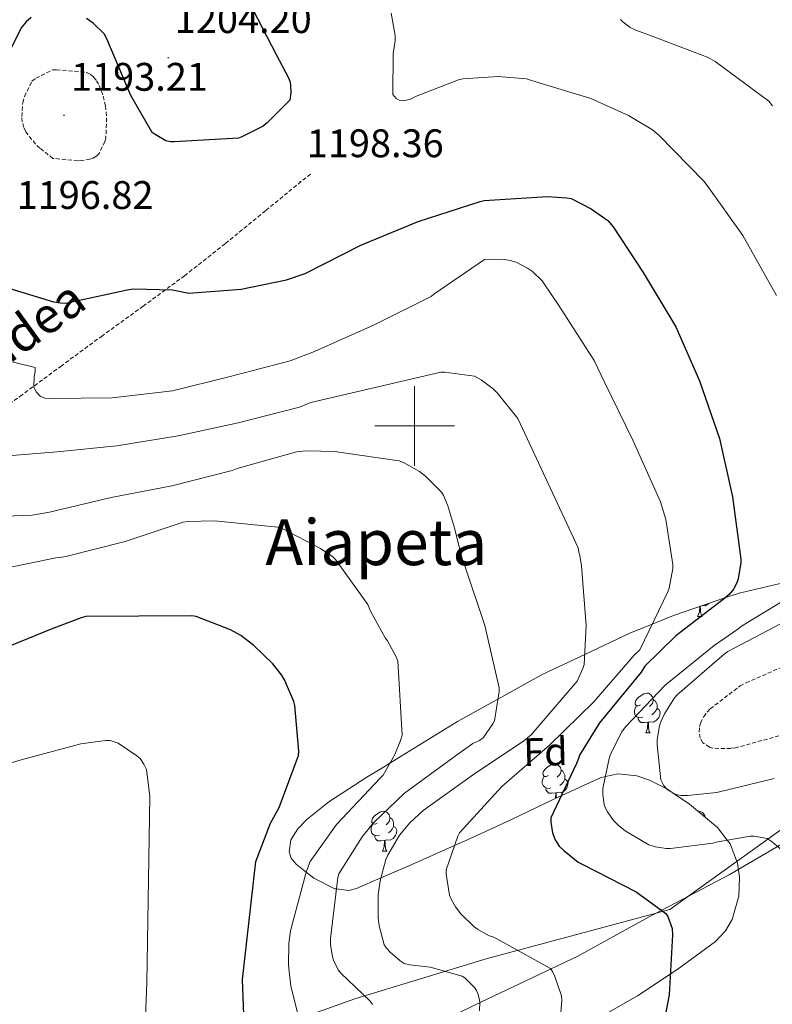
# Model space of a CAD drawing. Units: metres. Extents: x 585893 to 590386, y 4744769 to 4747796.
# Drawn here: x 588401 to 588590, y 4746855 to 4747102 of the extents above; entities that cross this region are included whole.
import ezdxf
from ezdxf.enums import TextEntityAlignment as Align

# ---------------------------------------------------------------- set-up
doc = ezdxf.new("R2010")
doc.units = ezdxf.units.M
doc.header["$MEASUREMENT"] = 0
doc.linetypes.add('TRAZOSX2', pattern=[1.5, 1, -0.5])
for name, color, linetype, lineweight in [('Carátula', 7, 'Continuous', 5), ('Level 1', 19, 'Continuous', 0), ('Level 20', 19, 'Continuous', 0), ('Level 21', 19, 'Continuous', 0), ('Level 35', 92, 'Continuous', 0), ('Level 36', 19, 'Continuous', 40), ('Level 37', 92, 'Continuous', 0), ('Level 4', 36, 'Continuous', 30), ('Level 41', 19, 'Continuous', 0), ('Level 44', 19, 'Continuous', 0), ('Level 45', 19, 'Continuous', 0), ('Level 5', 36, 'Continuous', 0), ('Level 63', 7, 'Continuous', 0), ('Level 7', 19, 'Continuous', 0)]:
    doc.layers.add(name, color=color, linetype=linetype, lineweight=lineweight)
doc.styles.add('Arial', font='ARIAL.TTF', dxfattribs={"height": 0.2})

# ---------------------------------------------------------------- blocks, each defined once
blk = doc.blocks.new('5PATER')
at = {"layer": 'Carátula', "linetype": 'Continuous', "lineweight": 5}
h = blk.add_hatch(color=250, dxfattribs=at)
edge = h.paths.add_edge_path()
edge.add_ellipse((0, 0), major_axis=(-1.33, -1.34), ratio=0.999422, start_angle=0, end_angle=360)

msp = doc.modelspace()

# ---------------------------------------------------------------- linework, layer by layer
at = {"layer": 'Level 1', "color": 19, "linetype": 'Continuous', "lineweight": 0, "ltscale": 0.5}
msp.add_polyline3d([(588603.07, 4746901.12, 1193.28), (588579.15, 4746887.08, 1196.79), (588558.85, 4746876.46, 1201.09), (588541.08, 4746866.58, 1203.94), (588515.06, 4746854.26, 1210.29), (588491.33, 4746842.67, 1215.75), (588465.44, 4746830.61, 1222.59), (588444.9, 4746820.78, 1226.62), (588426.56, 4746812.97, 1230.87), (588421.39, 4746802.32, 1231.85), (588415.99, 4746787.01, 1232.44), (588407.78, 4746764.89, 1232.69), (588397.89, 4746740.73, 1234.9), (588385.07, 4746710.16, 1235.96), (588380.5, 4746698.2, 1236.28), (588371.23, 4746668.07, 1239.37), (588359.87, 4746635.13, 1245.2), (588350.78, 4746607.46, 1249.47), (588342.57, 4746579.77, 1254.05), (588333.25, 4746547.69, 1256.33)], dxfattribs=at)
at = {"layer": 'Level 20', "color": 19, "linetype": 'Continuous', "lineweight": 0, "ltscale": 0.5}
msp.add_polyline3d([(588330.27, 4746549.6, 1258.39), (588338.27, 4746575.07, 1254.68), (588347.55, 4746605.34, 1250.39), (588359.78, 4746645.79, 1244.56), (588370.72, 4746679.39, 1239.44), (588384.48, 4746721.69, 1236.05), (588395.49, 4746756.38, 1235.22), (588405.15, 4746787.35, 1235.09), (588427.24, 4746814.49, 1231.44), (588456.74, 4746845.79, 1224.72), (588484.97, 4746855.9, 1215.83), (588517.99, 4746865.94, 1207.89), (588564.2, 4746878.36, 1199.7), (588664.34, 4746950.24, 1181.11), (588705.68, 4746972.51, 1172.85), (588752.4, 4746987.8, 1162.04), (588810.07, 4747005.79, 1150.39), (588834.96, 4747013.59, 1145.14), (588872.08, 4747015.83, 1139.19)], dxfattribs=at)
at = {"layer": 'Level 21', "color": 19, "linetype": 'TRAZOSX2', "lineweight": 0}
msp.add_polyline3d([(588389.2451, 4746999.7346, 1208.44), (588400.6764, 4747007.4521, 1205.78), (588410.9377, 4747014.9898, 1203.47), (588421.159, 4747022.5476, 1201.3), (588431.6502, 4747030.1152, 1199.95), (588442.0915, 4747037.7829, 1199.38), (588452.3929, 4747045.9106, 1199.58), (588462.5743, 4747054.2282, 1199.38), (588468.3552, 4747058.9669, 1198.64), (588474.146, 4747063.6956, 1197.91)], dxfattribs=at)
at = {"layer": 'Level 35', "color": 92, "linetype": 'Continuous', "lineweight": 0, "ltscale": 0.5}
for points in [[(588487.97, 4746911.65, 1220.97), (588492.59, 4746914.43, 1220.21), (588493.78, 4746915.16, 1220.01), (588496.59, 4746916.9, 1219.53), (588510.8, 4746925.67, 1217.03), (588520.93, 4746931.28, 1215.01), (588532.12, 4746937.46, 1212.61), (588542.79, 4746942.49, 1210.01), (588554.19, 4746947.87, 1206.64), (588559.81, 4746950.17, 1205.01), (588565.1, 4746952.34, 1203.52), (588578.08, 4746956.74, 1200.01), (588581.66, 4746957.96, 1199.14), (588598.74, 4746961.95, 1195.92)], [(588535.75, 4746845.05, 1205.01), (588556.06, 4746856.61, 1201.74), (588564.32, 4746862.07, 1200.01), (588566, 4746863.18, 1199.74), (588575.7, 4746870.3, 1198.29), (588578.25, 4746872.95, 1197.87), (588579.94, 4746875.84, 1197.5), (588581.62, 4746881.72, 1196.81), (588581.77, 4746886.46, 1196.26), (588581.24, 4746889.98, 1195.83), (588579.38, 4746894.89, 1195.16), (588578.68, 4746895.8, 1195.01), (588576.21, 4746898.97, 1194.2), (588569.14, 4746904.89, 1191.33), (588564.77, 4746907.81, 1190.01), (588563.44, 4746908.7, 1190.01), (588559.1, 4746910.87, 1191.25), (588555.88, 4746911.96, 1192.27), (588551.18, 4746912.52, 1193.85), (588548.01, 4746911.8, 1195.01), (588546.77, 4746911.52, 1195.5), (588542.52, 4746909.59, 1197.59), (588536.9, 4746906.95, 1200.01), (588535.21, 4746906.16, 1200.49), (588524.23, 4746900.93, 1202.62), (588518.57, 4746898.29, 1203.44), (588512.72, 4746895.65, 1204.44), (588510.06, 4746894.46, 1205.01), (588499.09, 4746889.57, 1207.72), (588491.53, 4746886.3, 1210.01), (588485.33, 4746883.62, 1212.67), (588483.43, 4746883.16, 1213.57), (588480.34, 4746883.54, 1215.01), (588479.91, 4746883.59, 1215.22), (588474.66, 4746886.24, 1218.92), (588472.72, 4746887.78, 1220.01), (588470.22, 4746889.76, 1220.86), (588468.95, 4746891.3, 1221.28), (588468.4, 4746892.83, 1221.57), (588468.86, 4746895.85, 1221.98), (588470.6, 4746898.63, 1222.25), (588472.95, 4746901.1, 1222.36), (588478.39, 4746905.45, 1222.16), (588487.97, 4746911.65, 1220.97)]]:
    msp.add_polyline3d(points, dxfattribs=at)
at = {"layer": 'Level 36', "color": 92, "linetype": 'Continuous', "lineweight": 0}
for points in [[(588571.21, 4746952.05, 0.01), (588571.65, 4746953.21, 0.01), (588571.75, 4746954.59, 0.01)], [(588571.87, 4746954.64, 0.01), (588571.9, 4746954.15, 0.01), (588571.94, 4746953.46, 0.01), (588572.01, 4746952.85, 0.01), (588572.12, 4746952.45, 0.01), (588572.34, 4746952.05, 0.01)], [(588574.05, 4746955.38, 0.01), (588573.94, 4746955.24, 0.01), (588573.15, 4746954.76, 0.01), (588572.47, 4746954.84, 0.01)], [(588571.21, 4746952.05, 0.01), (588572.34, 4746952.05, 0.01)], [(588556.85, 4746929.82, 0.01), (588556.32, 4746929.56, 0.01), (588555.79, 4746929.61, 0.01), (588555.53, 4746929.98, 0.01), (588555.47, 4746930.41, 0.01), (588555.63, 4746930.93, 0.01), (588556.11, 4746931.52, 0.01), (588556.75, 4746932.05, 0.01), (588557.65, 4746932.64, 0.01), (588558.39, 4746932.8, 0.01), (588558.82, 4746932.74, 0.01), (588559.35, 4746932.43, 0.01), (588559.88, 4746931.84, 0.01), (588560.04, 4746931.2, 0.01), (588559.93, 4746930.35, 0.01), (588559.5, 4746929.82, 0.01), (588559.08, 4746929.4, 0.01)], [(588557.44, 4746926.74, 0.01), (588557.01, 4746926.58, 0.01), (588556.43, 4746926.64, 0.01), (588555.95, 4746926.85, 0.01), (588555.53, 4746927.28, 0.01), (588555.31, 4746927.86, 0.01), (588555.31, 4746928.28, 0.01), (588555.37, 4746928.87, 0.01), (588555.79, 4746929.56, 0.01)], [(588560.99, 4746928.92, 0.01), (588561.44, 4746928.67, 0.01), (588561.79, 4746928.06, 0.01), (588561.68, 4746927.33, 0.01), (588561.47, 4746926.69, 0.01), (588560.88, 4746925.95, 0.01), (588560.09, 4746925.47, 0.01), (588559.24, 4746925.58, 0.01), (588558.81, 4746925.45, 0.01)], [(588560.04, 4746931.2, 0.01), (588560.51, 4746930.89, 0.01), (588560.83, 4746930.25, 0.01), (588560.99, 4746929.93, 0.01), (588560.99, 4746929.35, 0.01), (588560.99, 4746928.92, 0.01), (588560.62, 4746928.23, 0.01), (588560.2, 4746927.75, 0.01), (588559.72, 4746927.33, 0.01)], [(588558.7, 4746925.45, 0.01), (588557.81, 4746925.36, 0.01), (588556.96, 4746925.36, 0.01), (588556.54, 4746925.79, 0.01), (588556.22, 4746926.27, 0.01), (588556.22, 4746926.58, 0.01)], [(588558.15, 4746922.76, 0.01), (588558.59, 4746923.92, 0.01), (588558.7, 4746925.45, 0.01), (588558.81, 4746925.45, 0.01), (588558.84, 4746924.86, 0.01), (588558.88, 4746924.18, 0.01), (588558.95, 4746923.56, 0.01), (588559.06, 4746923.16, 0.01), (588559.28, 4746922.76, 0.01)], [(588558.15, 4746922.76, 0.01), (588559.28, 4746922.76, 0.01)], [(588533.67, 4746912.05, 0.01), (588533.13, 4746911.79, 0.01), (588532.61, 4746911.85, 0.01), (588532.34, 4746912.21, 0.01), (588532.29, 4746912.64, 0.01), (588532.45, 4746913.16, 0.01), (588532.93, 4746913.75, 0.01), (588533.56, 4746914.29, 0.01), (588534.46, 4746914.87, 0.01), (588535.21, 4746915.03, 0.01), (588535.63, 4746914.97, 0.01), (588536.16, 4746914.66, 0.01), (588536.69, 4746914.07, 0.01), (588536.85, 4746913.43, 0.01), (588536.74, 4746912.59, 0.01), (588536.31, 4746912.05, 0.01), (588535.89, 4746911.63, 0.01)], [(588534.25, 4746908.97, 0.01), (588533.83, 4746908.81, 0.01), (588533.24, 4746908.87, 0.01), (588532.77, 4746909.09, 0.01), (588532.34, 4746909.51, 0.01), (588532.13, 4746910.09, 0.01), (588532.13, 4746910.51, 0.01), (588532.18, 4746911.1, 0.01), (588532.61, 4746911.79, 0.01)], [(588536.85, 4746913.43, 0.01), (588537.33, 4746913.12, 0.01), (588537.64, 4746912.48, 0.01), (588537.8, 4746912.16, 0.01), (588537.8, 4746911.58, 0.01), (588537.8, 4746911.15, 0.01), (588537.43, 4746910.47, 0.01), (588537.01, 4746909.99, 0.01), (588536.53, 4746909.57, 0.01)], [(588537.8, 4746911.15, 0.01), (588538.25, 4746910.91, 0.01), (588538.6, 4746910.29, 0.01), (588538.49, 4746909.57, 0.01), (588538.28, 4746908.93, 0.01), (588537.69, 4746908.19, 0.01), (588536.9, 4746907.71, 0.01), (588536.05, 4746907.81, 0.01), (588535.62, 4746907.68, 0.01)], [(588535.51, 4746907.68, 0.01), (588534.62, 4746907.59, 0.01), (588533.77, 4746907.59, 0.01), (588533.35, 4746908.03, 0.01), (588533.03, 4746908.5, 0.01), (588533.03, 4746908.81, 0.01)], [(588535.41, 4746906.25, 0.01), (588535.51, 4746907.68, 0.01), (588535.62, 4746907.68, 0.01), (588535.65, 4746907.09, 0.01), (588535.69, 4746906.41, 0.01), (588535.69, 4746906.39, 0.01)], [(588490.58, 4746900.11, 0.01), (588490.05, 4746899.85, 0.01), (588489.52, 4746899.91, 0.01), (588489.26, 4746900.27, 0.01), (588489.2, 4746900.7, 0.01), (588489.36, 4746901.22, 0.01), (588489.84, 4746901.81, 0.01), (588490.48, 4746902.35, 0.01), (588491.38, 4746902.93, 0.01), (588492.12, 4746903.09, 0.01), (588492.55, 4746903.03, 0.01), (588493.08, 4746902.72, 0.01), (588493.61, 4746902.13, 0.01), (588493.77, 4746901.49, 0.01), (588493.66, 4746900.65, 0.01), (588493.23, 4746900.11, 0.01), (588492.81, 4746899.69, 0.01)], [(588571.32, 4746903.06, 0.01), (588571.45, 4746903.09, 0.01), (588571.88, 4746903.03, 0.01), (588572.41, 4746902.72, 0.01), (588572.94, 4746902.13, 0.01), (588573.07, 4746901.6, 0.01)], [(588491.17, 4746897.03, 0.01), (588490.74, 4746896.87, 0.01), (588490.16, 4746896.93, 0.01), (588489.68, 4746897.15, 0.01), (588489.26, 4746897.57, 0.01), (588489.04, 4746898.16, 0.01), (588489.04, 4746898.58, 0.01), (588489.1, 4746899.16, 0.01), (588489.52, 4746899.85, 0.01)], [(588494.72, 4746899.21, 0.01), (588495.17, 4746898.97, 0.01), (588495.52, 4746898.35, 0.01), (588495.41, 4746897.63, 0.01), (588495.2, 4746896.99, 0.01), (588494.61, 4746896.25, 0.01), (588493.82, 4746895.77, 0.01), (588492.97, 4746895.87, 0.01), (588492.54, 4746895.74, 0.01)], [(588493.77, 4746901.49, 0.01), (588494.24, 4746901.18, 0.01), (588494.56, 4746900.54, 0.01), (588494.72, 4746900.22, 0.01), (588494.72, 4746899.64, 0.01), (588494.72, 4746899.21, 0.01), (588494.35, 4746898.53, 0.01), (588493.93, 4746898.05, 0.01), (588493.45, 4746897.63, 0.01)], [(588492.43, 4746895.74, 0.01), (588491.54, 4746895.65, 0.01), (588490.69, 4746895.65, 0.01), (588490.27, 4746896.09, 0.01), (588489.95, 4746896.56, 0.01), (588489.95, 4746896.87, 0.01)], [(588491.88, 4746893.05, 0.01), (588492.32, 4746894.21, 0.01), (588492.43, 4746895.74, 0.01), (588492.54, 4746895.74, 0.01), (588492.57, 4746895.15, 0.01), (588492.61, 4746894.47, 0.01), (588492.68, 4746893.85, 0.01), (588492.79, 4746893.45, 0.01), (588493.01, 4746893.05, 0.01)], [(588491.88, 4746893.05, 0.01), (588493.01, 4746893.05, 0.01)]]:
    msp.add_polyline3d(points, dxfattribs=at)
at = {"layer": 'Level 4', "color": 36, "linetype": 'Continuous', "lineweight": 30}
for points in [[(588458.1, 4747107.01, 1200.01), (588465.14, 4747093.44, 1200.01), (588468.28, 4747087.59, 1200.01), (588468.6, 4747086.75, 1200.01), (588468.79, 4747085.86, 1200.01), (588468.85, 4747083.78, 1200.01), (588468.63, 4747081.96, 1200.01), (588462.93, 4747076.23, 1200.01), (588461.91, 4747075.43, 1200.01), (588456.53, 4747072.74, 1200.01), (588455.64, 4747072.45, 1200.01), (588439.48, 4747071.46, 1200.01), (588438.61, 4747071.52, 1200.01), (588437.37, 4747071.78, 1200.01), (588434.68, 4747073.32, 1200.01), (588433.97, 4747073.86, 1200.01), (588428.6, 4747083.14, 1200.01), (588422.55, 4747097.41, 1200.01), (588421.88, 4747098.66, 1200.01), (588419.06, 4747101.35, 1200.01), (588417.46, 4747102.5, 1200.01)], [(588403.54, 4747102.79, 1200.01), (588402.23, 4747101.64, 1200.01), (588400.98, 4747100.2, 1200.01), (588394.23, 4747086.73, 1200.01)], [(588393.97, 4747035.81, 1200.01), (588409.08, 4747031.27, 1200.01), (588410.9, 4747030.95, 1200.01), (588412.25, 4747030.92, 1200.01), (588427.64, 4747034.25, 1200.01), (588429.3, 4747034.53, 1200.01), (588439.09, 4747034.24, 1200.01), (588443.19, 4747033.41, 1200.01), (588456.31, 4747034.4, 1200.01), (588467.77, 4747036.77, 1200.01), (588472.4711, 4747038.3677, 1200.01), (588486.4523, 4747045.5148, 1200.01), (588500.8532, 4747051.4319, 1200.01), (588516.4739, 4747056.4789, 1200.01), (588517.4639, 4747056.7387, 1200.01), (588533.4638, 4747057.696, 1200.01), (588538.3337, 4747057.4352, 1200.01), (588539.3536, 4747057.255, 1200.01), (588544.4631, 4747054.6543, 1200.01), (588548.6524, 4747051.6738, 1200.01), (588549.9621, 4747050.1437, 1200.01), (588557.5198, 4747038.6233, 1200.01), (588565.737, 4747024.9529, 1200.01), (588571.6943, 4747011.3928, 1200.01), (588576.6814, 4746996.833, 1200.01), (588580.0085, 4746982.1435, 1200.01), (588582.1155, 4746966.4643, 1200.01), (588582.1153, 4746965.6344, 1200.01), (588581.4546, 4746961.5648, 1200.01), (588581.1944, 4746960.7949, 1200.01), (588580.3341, 4746958.9952, 1200.01), (588579.1538, 4746957.6255, 1200.01), (588577.6436, 4746956.3758, 1200.01), (588565.7121, 4746947.1985, 1200.01), (588557.9607, 4746939.5504, 1200.01), (588556.9705, 4746938.0806, 1200.01), (588546.5382, 4746925.3433, 1200.01), (588541.4467, 4746917.1848, 1200.01), (588541.2565, 4746916.3249, 1200.01), (588540.7063, 4746915.1251, 1200.01), (588534.3138, 4746901.4071, 1200.01), (588534.3136, 4746900.3472, 1200.01), (588534.7031, 4746897.6573, 1200.01), (588535.3727, 4746895.8674, 1200.01), (588536.3924, 4746894.3273, 1200.01), (588537.5122, 4746893.1772, 1200.01), (588541.1615, 4746890.2668, 1200.01)], [(588457.23, 4746845.29, 1225.01), (588456.69, 4746860.71, 1225.01), (588460.02, 4746890.41, 1225.01), (588463.7348, 4746900.0692, 1225.01), (588465.8755, 4746904.0386, 1225.01), (588470.7679, 4746917.0568, 1225.01), (588470.8381, 4746918.1767, 1225.01), (588469.8803, 4746929.666, 1225.01), (588469.5905, 4746930.686, 1225.01), (588467.2816, 4746936.166, 1225.01), (588466.5219, 4746937.406, 1225.01), (588464.3424, 4746940.1262, 1225.01), (588459.5734, 4746944.7667, 1225.01), (588456.2439, 4746947.2671, 1225.01), (588453.6843, 4746948.7074, 1225.01), (588445.005, 4746952.0986, 1225.01), (588443.9551, 4746952.2288, 1225.01), (588417.2955, 4746952.0433, 1225.01), (588416.1155, 4746951.7535, 1225.01), (588408.525, 4746948.865, 1225.01), (588394.2642, 4746943.0779, 1225.01)], [(588541.16, 4746890.27, 1200.01), (588541.96, 4746889.82, 1200.01), (588555.72, 4746882.84, 1200.01), (588563.24, 4746877.37, 1200.01), (588563.69, 4746876.57, 1200.01), (588564.84, 4746873.56, 1200.01), (588564.91, 4746872, 1200.01), (588564.01, 4746856.86, 1200.01), (588561.8, 4746845.09, 1200.01)]]:
    msp.add_polyline3d(points, dxfattribs=at)
at = {"layer": 'Level 5', "color": 36, "linetype": 'Continuous', "lineweight": 0}
for points in [[(588494.13, 4747103.87, 1195.01), (588495.13, 4747098.24, 1195.01), (588495.09, 4747096.9, 1195.01), (588494.61, 4747093.7, 1195.01), (588494.52, 4747083.43, 1195.01), (588495.38, 4747082.43, 1195.01), (588496.12, 4747081.95, 1195.01), (588497.4, 4747081.89, 1195.01), (588498.77, 4747082.15, 1195.01), (588500.18, 4747082.91, 1195.01), (588511.06, 4747087.07, 1195.01), (588512.15, 4747087.3, 1195.01), (588521.01, 4747087.94, 1195.01), (588528.18, 4747087.36, 1195.01), (588529.43, 4747086.88, 1195.01), (588544.31, 4747082.37, 1195.01), (588553.85, 4747078.15, 1195.01), (588559.82, 4747074.52, 1195.01), (588561.52, 4747073.11, 1195.01), (588572.78, 4747061.63, 1195.01), (588573.58, 4747060.54, 1195.01), (588582.57, 4747047.96, 1195.01), (588582.99, 4747047.19, 1195.01), (588591.02, 4747032.83, 1195.01)], [(588551.82, 4747102.27, 1190.01), (588552.4, 4747101.66, 1190.01), (588554.25, 4747100.25, 1190.01), (588555.66, 4747099.55, 1190.01), (588559.79, 4747098.11, 1190.01), (588573.87, 4747092.7, 1190.01), (588575.6, 4747091.71, 1190.01), (588589.1, 4747081.69, 1190.01), (588590.03, 4747080.54, 1190.01)], [(588389.72, 4747018.3, 1205.01), (588404.54, 4747014.69, 1205.01), (588404.51, 4747013.73, 1205.01), (588404.28, 4747012.45, 1205.01), (588404.19, 4747009.82, 1205.01), (588404.76, 4747008.61, 1205.01), (588405.76, 4747007.52, 1205.01), (588406.97, 4747007.01, 1205.01), (588408.16, 4747006.91, 1205.01), (588423.87, 4747007.1, 1205.01), (588439.07, 4747008.86, 1205.01), (588453.21, 4747012.35, 1205.01), (588468.7, 4747016.35, 1205.01), (588474.78, 4747018.75, 1205.01), (588489.63, 4747025.37, 1205.01), (588504.12, 4747032.6, 1205.01), (588504.8, 4747033.18, 1205.01), (588517.56, 4747041.88, 1205.01), (588518.81, 4747042.01, 1205.01), (588522.72, 4747041.88, 1205.01), (588524, 4747041.66, 1205.01), (588525.53, 4747041.18, 1205.01), (588528.38, 4747039.74, 1205.01), (588529.63, 4747038.88, 1205.01), (588532.09, 4747036.48, 1205.01), (588532.57, 4747035.8, 1205.01), (588536.27, 4747030.27, 1205.01), (588545.2, 4747016.51, 1205.01), (588547.85, 4747010.88, 1205.01), (588554.92, 4746996.44, 1205.01), (588561.8986, 4746980.8867, 1205.01), (588563.2377, 4746976.5068, 1205.01), (588564.9955, 4746965.1773, 1205.01), (588564.9353, 4746964.1174, 1205.01), (588564.0144, 4746959.1979, 1205.01), (588563.6942, 4746958.268, 1205.01), (588556.7115, 4746943.7103, 1205.01), (588555.2113, 4746942.3306, 1205.01), (588545.1292, 4746930.6232, 1205.01), (588533.9273, 4746919.7059, 1205.01), (588521.9555, 4746909.2787, 1205.01), (588511.3135, 4746897.6013, 1205.01), (588510.8933, 4746896.8314, 1205.01), (588507.9117, 4746888.3526, 1205.01), (588507.9115, 4746887.2626, 1205.01), (588508.7805, 4746881.9229, 1205.01), (588509.1603, 4746880.9929, 1205.01), (588510.2799, 4746879.0428, 1205.01), (588511.6596, 4746877.2527, 1205.01), (588515.0189, 4746874.0124, 1205.01), (588515.7888, 4746873.4423, 1205.01), (588518.6284, 4746871.8419, 1205.01), (588519.9083, 4746871.3618, 1205.01), (588534.1865, 4746863.5499, 1205.01), (588534.6964, 4746862.7799, 1205.01), (588535.3061, 4746861.5299, 1205.01), (588536.9352, 4746856.6399, 1205.01), (588537.0049, 4746855.45, 1205.01), (588536.3032, 4746846.3008, 1205.01)], [(588496.38, 4746865.41, 1210.01), (588493.82, 4746867.61, 1210.01), (588492.89, 4746868.64, 1210.01), (588492.35, 4746869.44, 1210.01), (588491.07, 4746874.21, 1210.01), (588490.81, 4746876.29, 1210.01), (588490.84, 4746882.01, 1210.01), (588491.32, 4746885.53, 1210.01), (588492.79, 4746890.94, 1210.01), (588493.27, 4746892.06, 1210.01), (588496.22, 4746897.09, 1210.01), (588498.81, 4746900.19, 1210.01), (588502.14, 4746903.29, 1210.01), (588514.84, 4746912.29, 1210.01), (588527.45, 4746920.8, 1210.01), (588529.31, 4746922.3, 1210.01), (588540.92, 4746935.8, 1210.01), (588542.36, 4746939, 1210.01), (588542.65, 4746940.03, 1210.01), (588543.19, 4746949.82, 1210.01), (588542.01, 4746964.8, 1210.01), (588541.56, 4746967.39, 1210.01), (588541.31, 4746968.22, 1210.01), (588541.18, 4746969.34, 1210.01), (588526.01, 4747001.88, 1210.01), (588520.86, 4747008.22, 1210.01), (588519.8, 4747009.34, 1210.01), (588516.73, 4747011.64, 1210.01), (588515.07, 4747012.57, 1210.01), (588507.48, 4747013.56, 1210.01), (588506.62, 4747013.56, 1210.01), (588473.85, 4747005.92, 1210.01), (588471, 4747004.77, 1210.01), (588455.61, 4747000.8, 1210.01), (588440.51, 4746997.5, 1210.01), (588425.02, 4746995.04, 1210.01), (588410.07, 4746993.53, 1210.01), (588393.43, 4746992.19, 1210.01)], [(588489.43, 4746854.49, 1215.01), (588488.79, 4746855.29, 1215.01), (588481.43, 4746862.3, 1215.01), (588480.73, 4746863.17, 1215.01), (588479.61, 4746865.6, 1215.01), (588479.35, 4746866.43, 1215.01), (588478.81, 4746869.57, 1215.01), (588478.81, 4746871.07, 1215.01), (588480.7, 4746886.43, 1215.01), (588480.92, 4746887.33, 1215.01), (588486.81, 4746896.67, 1215.01), (588489.66, 4746900.16, 1215.01), (588497.43, 4746907.58, 1215.01), (588510.52, 4746917.21, 1215.01), (588514.68, 4746920.09, 1215.01), (588516.28, 4746920.89, 1215.01), (588517.24, 4746921.57, 1215.01), (588519.67, 4746925.05, 1215.01), (588520.0587, 4746925.8178, 1215.01), (588521.2401, 4746933.2071, 1215.01), (588521.2403, 4746934.107, 1215.01), (588517.6334, 4746949.8165, 1215.01), (588512.5664, 4746965.0862, 1215.01), (588512.0566, 4746966.2062, 1215.01), (588510.1082, 4746974.076, 1215.01), (588508.3793, 4746979.8959, 1215.01), (588507.2298, 4746982.5259, 1215.01), (588506.75, 4746983.3259, 1215.01), (588502.7108, 4746987.3563, 1215.01), (588501.2111, 4746988.5064, 1215.01), (588497.1816, 4746990.807, 1215.01), (588496.1217, 4746991.2271, 1215.01), (588480.9224, 4746993.4395, 1215.01), (588480.1224, 4746993.5697, 1215.01), (588472.7326, 4746993.7309, 1215.01), (588470.3026, 4746993.4713, 1215.01), (588455.352, 4746989.3442, 1215.01), (588454.0719, 4746988.8344, 1215.01), (588438.9114, 4746984.9273, 1215.01), (588423.6411, 4746982.0101, 1215.01), (588408.0907, 4746978.303, 1215.01), (588403.7106, 4746977.5738, 1215.01), (588387.8008, 4746976.9565, 1215.01)], [(588471.1, 4746850.08, 1220.01), (588468.86, 4746859.04, 1220.01), (588468.25, 4746864.32, 1220.01), (588468.31, 4746869.79, 1220.01), (588468.76, 4746872.99, 1220.01), (588472.7, 4746887.71, 1220.01), (588473.31, 4746889.31, 1220.01), (588473.72, 4746890.4, 1220.01), (588480.35, 4746899.77, 1220.01), (588491.35, 4746911.42, 1220.01), (588492.09, 4746912.19, 1220.01), (588495.03, 4746917.37, 1220.01), (588496.47, 4746920.86, 1220.01), (588496.8284, 4746922.242, 1220.01), (588495.742, 4746940.8308, 1220.01), (588495.4522, 4746941.7308, 1220.01), (588493.1831, 4746945.9509, 1220.01), (588492.5732, 4746946.7209, 1220.01), (588488.8946, 4746953.4111, 1220.01), (588488.2549, 4746955.1011, 1220.01), (588480.0572, 4746966.3716, 1220.01), (588479.4173, 4746967.0417, 1220.01), (588476.3478, 4746969.1521, 1220.01), (588466.6489, 4746974.1733, 1220.01), (588465.589, 4746974.5635, 1220.01), (588449.6596, 4746976.1561, 1220.01), (588442.8397, 4746975.9673, 1220.01), (588441.7896, 4746975.8074, 1220.01), (588427.189, 4746970.9403, 1220.01), (588412.2185, 4746967.1331, 1220.01), (588410.7085, 4746966.8834, 1220.01), (588409.6885, 4746966.8535, 1220.01), (588397.5582, 4746964.3158, 1220.01)], [(588595.11, 4746957.43, 1195.01), (588582.22, 4746949.66, 1195.01), (588581.32, 4746948.86, 1195.01), (588575.4, 4746944.8, 1195.01), (588563.08, 4746934.81, 1195.01), (588553.1, 4746924.32, 1195.01), (588552.17, 4746923.04, 1195.01), (588549.32, 4746917.4, 1195.01), (588548.97, 4746916.38, 1195.01), (588547.37, 4746908.76, 1195.01), (588547.37, 4746907.26, 1195.01), (588547.69, 4746904.8, 1195.01), (588548.04, 4746903.84, 1195.01), (588548.52, 4746902.91, 1195.01), (588550.06, 4746900.73, 1195.01), (588551.21, 4746899.55, 1195.01), (588552.97, 4746898.14, 1195.01), (588558.95, 4746894.65, 1195.01), (588560.62, 4746894.11, 1195.01), (588563.31, 4746893.72, 1195.01), (588564.36, 4746893.72, 1195.01), (588575.08, 4746895.07, 1195.01), (588575.8819, 4746895.3205, 1195.01), (588584.4621, 4746896.799, 1195.01), (588585.452, 4746896.7988, 1195.01), (588588.6819, 4746896.1883, 1195.01), (588589.9317, 4746895.3881, 1195.01), (588593.0311, 4746892.7578, 1195.01)], [(588592.23, 4746950.27, 1190.01), (588578.83, 4746943.26, 1190.01), (588577.93, 4746942.59, 1190.01), (588566.06, 4746932.38, 1190.01), (588565.42, 4746931.61, 1190.01), (588562.89, 4746927.61, 1190.01), (588561.93, 4746925.53, 1190.01), (588561.64, 4746924.6, 1190.01), (588561.07, 4746921.15, 1190.01), (588561.03, 4746919.77, 1190.01), (588561.93, 4746911, 1190.01), (588562.63, 4746909.66, 1190.01), (588563.4, 4746908.73, 1190.01), (588564.07, 4746908.19, 1190.01), (588565.26, 4746907.55, 1190.01), (588566.15, 4746907.23, 1190.01), (588567.11, 4746907.04, 1190.01), (588568.68, 4746907, 1190.01), (588576.07, 4746907.8, 1190.01), (588590.51, 4746911.32, 1190.01)], [(588431.9947, 4746844.7586, 1230.01), (588432.6276, 4746859.9274, 1230.01), (588433.3665, 4746906.7439, 1230.01), (588432.4979, 4746913.5935, 1230.01), (588431.8881, 4746914.9035, 1230.01), (588430.8984, 4746916.3736, 1230.01), (588430.1286, 4746917.0537, 1230.01), (588425.4293, 4746920.1843, 1230.01), (588423.3494, 4746920.8946, 1230.01), (588422.1695, 4746920.8948, 1230.01), (588415.9894, 4746920.0159, 1230.01), (588400.9489, 4746916.0487, 1230.01), (588385.4883, 4746911.4117, 1230.01), (588374.3275, 4746906.4539, 1230.01), (588360.5665, 4746900.1467, 1230.01), (588345.4857, 4746894.4197, 1230.01), (588331.2947, 4746888.2125, 1230.01), (588316.9839, 4746882.4554, 1230.01), (588310.6533, 4746878.8667, 1230.01), (588297.4319, 4746870.5496, 1230.01), (588283.0004, 4746861.1827, 1230.01), (588270.199, 4746852.9855, 1230.01)], [(588516.3448, 4746852.8937, 1210.01), (588516.3752, 4746855.1335, 1210.01), (588516.2754, 4746855.9735, 1210.01), (588515.9256, 4746857.1835, 1210.01), (588515.5458, 4746858.0135, 1210.01), (588515.0959, 4746858.6935, 1210.01), (588512.5964, 4746861.1237, 1210.01), (588511.9265, 4746861.6038, 1210.01), (588503.8971, 4746863.805, 1210.01), (588498.8073, 4746864.4058, 1210.01), (588497.3374, 4746864.7961, 1210.01), (588496.3775, 4746865.4062, 1210.01)]]:
    msp.add_polyline3d(points, dxfattribs=at)
at = {"layer": 'Level 5', "color": 39, "linetype": 'TRAZOSX2', "lineweight": 0}
for points in [[(588405.69, 4747069.89, 1195.01), (588404.6, 4747070.92, 1195.01), (588402.13, 4747073.99, 1195.01), (588401.62, 4747075.11, 1195.01), (588401.27, 4747076.49, 1195.01), (588401.14, 4747077.89, 1195.01), (588401.37, 4747081.38, 1195.01), (588401.81, 4747082.92, 1195.01), (588403.7, 4747086.79, 1195.01), (588404.69, 4747087.49, 1195.01), (588408.95, 4747089.6, 1195.01), (588409.91, 4747089.64, 1195.01), (588417.46, 4747088.93, 1195.01), (588418.39, 4747088.45, 1195.01), (588419.22, 4747087.78, 1195.01), (588419.96, 4747086.85, 1195.01), (588420.63, 4747085.67, 1195.01), (588421.65, 4747082.95, 1195.01), (588422.2, 4747080.52, 1195.01), (588422.49, 4747077.48, 1195.01), (588422.29, 4747072.42, 1195.01), (588422.04, 4747071.59, 1195.01), (588420.6, 4747068.55, 1195.01), (588419.99, 4747067.94, 1195.01), (588419.06, 4747067.36, 1195.01), (588418.29, 4747067.11, 1195.01), (588416.37, 4747066.76, 1195.01), (588415.22, 4747066.73, 1195.01), (588408.98, 4747067.33, 1195.01), (588405.69, 4747069.89, 1195.01)], [(588596.01, 4746923.23, 1185.01), (588580.75, 4746919.04, 1185.01), (588579.56, 4746918.88, 1185.01), (588574.99, 4746918.91, 1185.01), (588574.19, 4746919.23, 1185.01), (588572.55, 4746920.32, 1185.01), (588571.82, 4746921.5, 1185.01), (588571.63, 4746923, 1185.01), (588571.69, 4746924.25, 1185.01), (588571.95, 4746925.24, 1185.01), (588572.75, 4746926.88, 1185.01), (588573.58, 4746928.03, 1185.01), (588574.38, 4746928.83, 1185.01), (588581.9, 4746934.59, 1185.01), (588583.4, 4746935.36, 1185.01), (588597.8, 4746941.72, 1185.01)]]:
    msp.add_polyline3d(points, dxfattribs=at)
at = {"layer": 'Level 63', "linetype": 'Continuous', "lineweight": 0}
for points in [[(588500, 4746990.01, 0.01), (588500, 4747010.01, 0.01)], [(588490, 4747000.01, 0.01), (588510, 4747000.01, 0.01)]]:
    msp.add_polyline3d(points, dxfattribs=at)

# ---------------------------------------------------------------- block references
at = {"layer": 'Level 7', "color": 19, "linetype": 'Continuous', "lineweight": 0, "xscale": 0.09999986268049742, "yscale": 0.09999986268049742, "rotation": 1.181496911536636}
for p in [(588437.98, 4747092.67, 1204.21), (588411.77, 4747078.15, 1193.22), (588471.19, 4747061.44, 1198.37)]:
    msp.add_blockref('5PATER', p, dxfattribs=at)

# ---------------------------------------------------------------- texts
at = {"layer": 'Level 37', "color": 92, "linetype": 'Continuous', "lineweight": 0, "style": 'Arial'}
msp.add_text('Fd', height=6.99996, rotation=1.504917, dxfattribs=at).set_placement((588532.9105, 4746918.0512, 1184.6), align=Align.MIDDLE_CENTER)
at = {"layer": 'Level 41', "color": 19, "linetype": 'Continuous', "lineweight": 0, "style": 'Arial'}
for s, p in [('1204.20', (588439.65, 4747096.67, 1204.21)), ('1193.21', (588413.53, 4747082.15, 1193.22)), ('1198.36', (588472.86, 4747065.44, 1198.37)), ('1196.82', (588399.83, 4747052.42, 1196.83))]:
    msp.add_text(s, height=6.99996, dxfattribs=at).set_placement(p, align=Align.BOTTOM_LEFT)
at = {"layer": 'Level 44', "color": 19, "linetype": 'Continuous', "lineweight": 0, "style": 'Arial'}
msp.add_text('Aiapetako Bidea', height=9, rotation=35.868471, dxfattribs=at).set_placement((588381.8376, 4747000.3694, 1062.51), align=Align.BOTTOM_CENTER)
at = {"layer": 'Level 45', "color": 19, "linetype": 'Continuous', "lineweight": 0, "style": 'Arial'}
msp.add_text('Aiapeta', height=11.49996, dxfattribs=at).set_placement((588490.3429, 4746970.74, 1219.66), align=Align.MIDDLE_CENTER)

doc.saveas('drawing.dxf')
